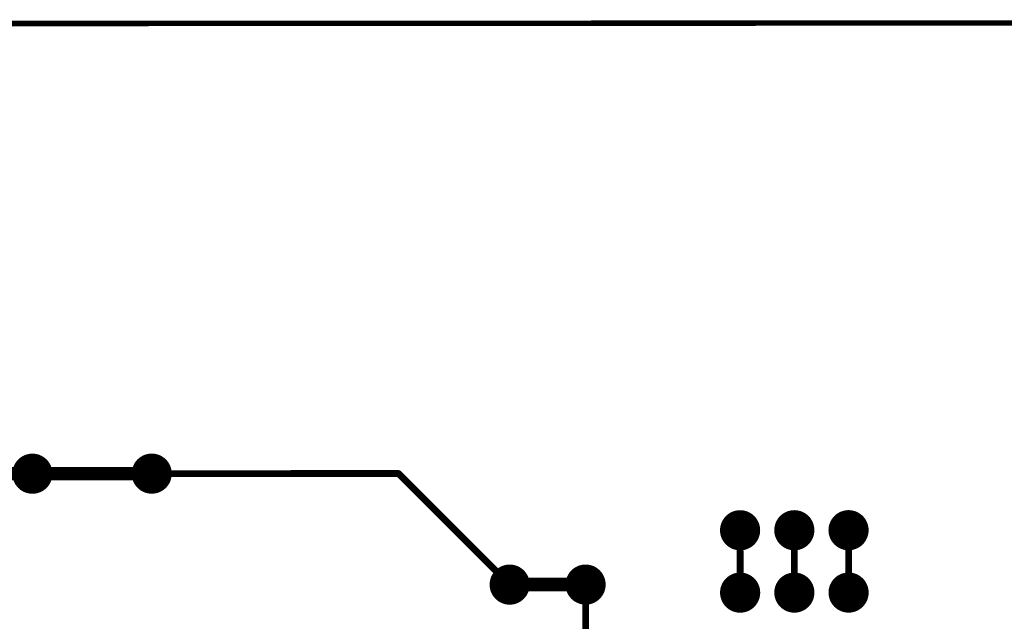
# Model space of a CAD drawing. Extents: x -1676 to 2120, y -1096 to 1570.
# Drawn here: x -642 to -551, y -4 to 51 of the extents above; entities that cross this region are included whole.
import ezdxf

# ---------------------------------------------------------------- set-up
doc = ezdxf.new("R2010")
doc.units = 0
doc.header["$MEASUREMENT"] = 0
for name, color, linetype in [('BOARD', 250, 'Continuous'), ('BOT_MASK', 250, 'Continuous'), ('BOTTOM', 250, 'Continuous'), ('TOP', 250, 'Continuous'), ('TOP_MASK', 250, 'Continuous')]:
    doc.layers.add(name, color=color, linetype=linetype)

# ---------------------------------------------------------------- blocks, each defined once
blk = doc.blocks.new('UNIT_DISC')
at = {"linetype": 'Continuous', "const_width": 0.5}
blk.add_lwpolyline([(0.25, 0, 1), (-0.25, 0, 1)], format="xyb", close=True, dxfattribs=at)
blk = doc.blocks.new('SHAPE_EL_433_433_0_0_0_0')
at = {"xscale": 1.1, "yscale": 1.1, "zscale": 1.1}
blk.add_blockref('UNIT_DISC', (0, 0), dxfattribs=at)
blk = doc.blocks.new('SHAPE_EL_583_583_0_0_0_0')
at = {"xscale": 1.481, "yscale": 1.481, "zscale": 1.481}
blk.add_blockref('UNIT_DISC', (0, 0), dxfattribs=at)
blk = doc.blocks.new('VIAMY96')
at = {"layer": 'TOP'}
blk.add_blockref('SHAPE_EL_433_433_0_0_0_0', (0, 0), dxfattribs=at)
at = {"layer": 'TOP_MASK'}
blk.add_blockref('SHAPE_EL_583_583_0_0_0_0', (0, 0), dxfattribs=at)
blk = doc.blocks.new('VIAMY99')
at = {"layer": 'BOT_MASK'}
blk.add_blockref('SHAPE_EL_583_583_0_0_0_0', (0, 0), dxfattribs=at)
at = {"layer": 'BOTTOM'}
blk.add_blockref('SHAPE_EL_433_433_0_0_0_0', (0, 0), dxfattribs=at)
at = {"layer": 'TOP'}
blk.add_blockref('SHAPE_EL_433_433_0_0_0_0', (0, 0), dxfattribs=at)
at = {"layer": 'TOP_MASK'}
blk.add_blockref('SHAPE_EL_583_583_0_0_0_0', (0, 0), dxfattribs=at)
blk = doc.blocks.new('VIAMY105')
at = {"layer": 'TOP'}
blk.add_blockref('SHAPE_EL_433_433_0_0_0_0', (0, 0), dxfattribs=at)
at = {"layer": 'TOP_MASK'}
blk.add_blockref('SHAPE_EL_583_583_0_0_0_0', (0, 0), dxfattribs=at)
blk = doc.blocks.new('VIAMY104')
at = {"layer": 'TOP'}
blk.add_blockref('SHAPE_EL_433_433_0_0_0_0', (0, 0), dxfattribs=at)
at = {"layer": 'TOP_MASK'}
blk.add_blockref('SHAPE_EL_583_583_0_0_0_0', (0, 0), dxfattribs=at)

msp = doc.modelspace()

# ---------------------------------------------------------------- linework, layer by layer
at = {"layer": 'BOARD', "linetype": 'Continuous', "const_width": 0.5}
msp.add_lwpolyline([(-796.473, 50.725), (-453.973, 50.913)], dxfattribs=at)
at = {"layer": 'BOTTOM', "linetype": 'Continuous'}
for points, const_width in [([(-657.95, 9.301), (-640.7, 9.31)], 1.25), ([(-640.7, 9.31), (-634.95, 9.314)], 1.25), ([(-634.95, 9.314), (-629.7, 9.316)], 1.25), ([(-634.95, 9.314), (-635.2, 9.386)], 0.625), ([(-634.95, 9.314), (-629.7, 9.316)], 0.625), ([(-629.7, 9.316), (-606.95, 9.329)], 0.625), ([(-606.95, 9.329), (-596.694, -0.915)], 0.625), ([(-575.444, -1.654), (-575.447, 4.096)], 0.625), ([(-570.444, -1.651), (-570.447, 4.099)], 0.625), ([(-565.444, -1.648), (-565.447, 4.102)], 0.625), ([(-597.016, -0.916), (-596.694, -1.165)], 0.625), ([(-596.694, -0.915), (-597.016, -0.916)], 0.625), ([(-596.694, -0.915), (-590.194, -0.912)], 1.25), ([(-596.694, -1.165), (-590.194, -0.912)], 0.625), ([(-590.194, -0.912), (-589.694, -0.912)], 1.25), ([(-589.694, -0.912), (-590.194, -0.912)], 0.625), ([(-589.694, -0.912), (-589.688, -12.662)], 0.625)]:
    msp.add_lwpolyline(points, dxfattribs=dict(at, const_width=const_width))

# ---------------------------------------------------------------- block references
at = {"xscale": -2.500000000000065, "yscale": 2.5, "zscale": 2.5, "rotation": 180.0314426784603}
for name, p in [('VIAMY96', (-640.7, 9.31)), ('VIAMY96', (-629.7, 9.316)), ('VIAMY105', (-575.447, 4.096)), ('VIAMY99', (-570.447, 4.099)), ('VIAMY104', (-565.447, 4.102)), ('VIAMY96', (-596.694, -0.915)), ('VIAMY96', (-589.694, -0.912)), ('VIAMY105', (-575.444, -1.654)), ('VIAMY99', (-570.444, -1.651)), ('VIAMY104', (-565.444, -1.648))]:
    msp.add_blockref(name, p, dxfattribs=at)
at = {"layer": 'BOTTOM', "rotation": 180.0314426784603}
for p, xscale, yscale, zscale in [((-640.7, 9.31), -1.249999999999919, 1.25, 1.25), ((-640.7, 9.31), -1.249999999999919, 1.25, 1.25), ((-634.95, 9.314), -1.249999999999919, 1.25, 1.25), ((-634.95, 9.314), -1.249999999999919, 1.25, 1.25), ((-635.2, 9.386), -0.6249999999999594, 0.625, 0.625), ((-634.95, 9.314), -0.6249999999999594, 0.625, 0.625), ((-634.95, 9.314), -0.6249999999999594, 0.625, 0.625), ((-629.7, 9.316), -1.249999999999919, 1.25, 1.25), ((-629.7, 9.316), -0.6249999999999594, 0.625, 0.625), ((-629.7, 9.316), -0.6249999999999594, 0.625, 0.625), ((-606.95, 9.329), -0.6249999999999594, 0.625, 0.625), ((-606.95, 9.329), -0.6249999999999594, 0.625, 0.625), ((-575.447, 4.096), -0.6249999999999594, 0.625, 0.625), ((-570.447, 4.099), -0.6249999999999594, 0.625, 0.625), ((-565.447, 4.102), -0.6249999999999594, 0.625, 0.625), ((-597.016, -0.916), -0.6249999999999594, 0.625, 0.625), ((-597.016, -0.916), -0.6249999999999594, 0.625, 0.625), ((-596.694, -0.915), -1.249999999999919, 1.25, 1.25), ((-596.694, -0.915), -0.6249999999999594, 0.625, 0.625), ((-596.694, -0.915), -0.6249999999999594, 0.625, 0.625), ((-596.694, -1.165), -0.6249999999999594, 0.625, 0.625), ((-596.694, -1.165), -0.6249999999999594, 0.625, 0.625), ((-590.194, -0.912), -1.249999999999919, 1.25, 1.25), ((-590.194, -0.912), -1.249999999999919, 1.25, 1.25), ((-590.194, -0.912), -0.6249999999999594, 0.625, 0.625), ((-590.194, -0.912), -0.6249999999999594, 0.625, 0.625), ((-589.694, -0.912), -1.249999999999919, 1.25, 1.25), ((-589.694, -0.912), -0.6249999999999594, 0.625, 0.625), ((-589.694, -0.912), -0.6249999999999594, 0.625, 0.625), ((-575.444, -1.654), -0.6249999999999594, 0.625, 0.625), ((-570.444, -1.651), -0.6249999999999594, 0.625, 0.625), ((-565.444, -1.648), -0.6249999999999594, 0.625, 0.625)]:
    msp.add_blockref('UNIT_DISC', p, dxfattribs=dict(at, xscale=xscale, yscale=yscale, zscale=zscale))

doc.saveas('drawing.dxf')
